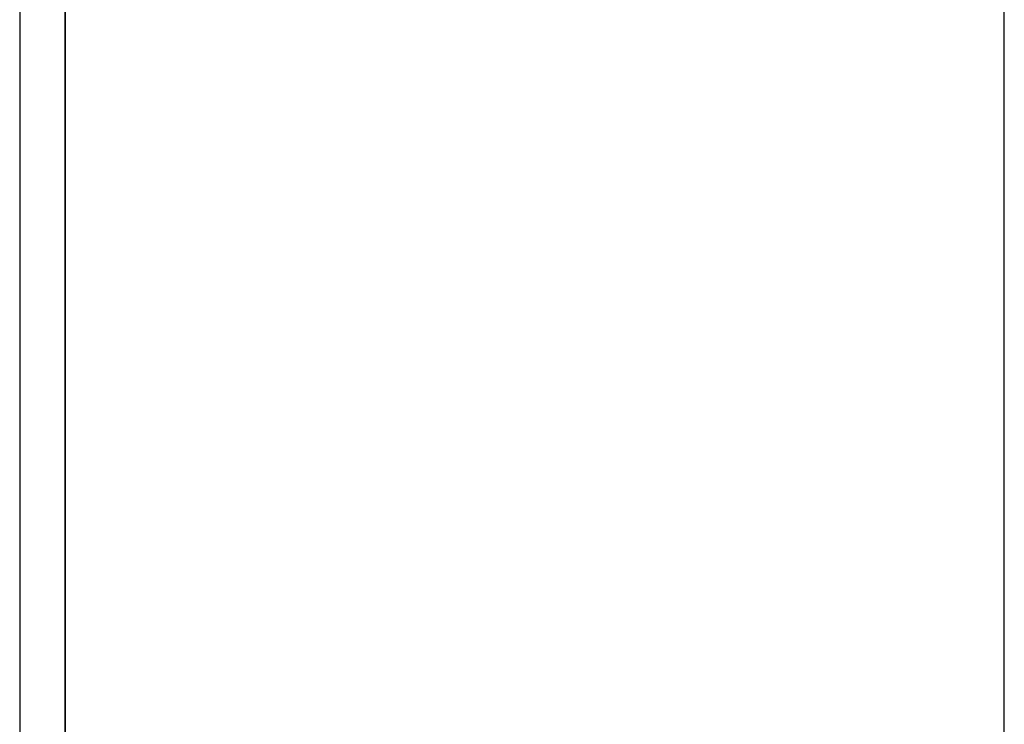
# Model space of a CAD drawing. Extents: x 13 to 108, y 7 to 168.
# Drawn here: x 64 to 64, y 13 to 13 of the extents above; entities that cross this region are included whole.
import ezdxf

# ---------------------------------------------------------------- set-up
doc = ezdxf.new("R2010")
doc.units = 0
doc.layers.add('TRIMETRIC', color=7, linetype='CONTINUOUS')

msp = doc.modelspace()

# ---------------------------------------------------------------- linework, layer by layer
at = {"layer": 'TRIMETRIC', "color": 7, "linetype": 'CONTINUOUS'}
for p, q in [((63.75589, 102.71418), (63.75589, 9.21791)), ((63.86438, 6.82518), (63.86438, 102.71418)), ((63.76089, 12.88353), (63.76089, 12.9937)), ((63.76089, 12.9937), (63.76089, 12.84518)), ((63.76089, 12.75666), (63.76089, 12.90518)), ((63.76089, 12.87162), (63.76089, 12.89995)), ((63.76089, 12.87873), (63.76089, 12.8504)), ((63.76089, 12.86683), (63.76089, 12.75666))]:
    msp.add_line(p, q, dxfattribs=at)
at = {"layer": 'TRIMETRIC', "color": 7}
for points in [[(63.7609, 12.9098, 0), (63.7609, 12.9093, 0), (63.7609, 12.9088, 0), (63.7609, 12.9083, 0), (63.7609, 12.9078, 0), (63.7609, 12.9073, 0), (63.7609, 12.9068, 0), (63.7609, 12.9063, 0), (63.7609, 12.9058, 0), (63.7609, 12.9053, 0), (63.7609, 12.9048, 0), (63.7609, 12.9043, 0), (63.7609, 12.9038, 0), (63.7609, 12.9033, 0), (63.7609, 12.9028, 0), (63.7609, 12.9022, 0), (63.7609, 12.9017, 0), (63.7609, 12.9012, 0), (63.7609, 12.9007, 0), (63.7609, 12.9002, 0), (63.7609, 12.8997, 0), (63.7609, 12.8992, 0), (63.7609, 12.8987, 0), (63.7609, 12.8982, 0), (63.7609, 12.8977, 0), (63.7609, 12.8972, 0), (63.7609, 12.8967, 0), (63.7609, 12.8962, 0), (63.7609, 12.8957, 0), (63.7609, 12.8952, 0)], [(63.7609, 12.9026, 0), (63.7609, 12.9034, 0), (63.7609, 12.9042, 0), (63.7609, 12.905, 0), (63.7609, 12.9058, 0), (63.7609, 12.9065, 0), (63.7609, 12.9073, 0), (63.7609, 12.9081, 0), (63.7609, 12.9089, 0), (63.7609, 12.9097, 0)], [(63.7609, 12.8723, 0), (63.7609, 12.8731, 0), (63.7609, 12.8739, 0), (63.7609, 12.8747, 0), (63.7609, 12.8756, 0), (63.7609, 12.8764, 0), (63.7609, 12.8772, 0), (63.7609, 12.878, 0), (63.7609, 12.8788, 0), (63.7609, 12.8796, 0), (63.7609, 12.8804, 0), (63.7609, 12.8812, 0), (63.7609, 12.882, 0), (63.7609, 12.8828, 0), (63.7609, 12.8837, 0), (63.7609, 12.8845, 0), (63.7609, 12.8853, 0), (63.7609, 12.8861, 0), (63.7609, 12.8869, 0), (63.7609, 12.8877, 0), (63.7609, 12.8885, 0), (63.7609, 12.8893, 0), (63.7609, 12.8901, 0), (63.7609, 12.8909, 0), (63.7609, 12.8917, 0), (63.7609, 12.8926, 0), (63.7609, 12.8934, 0), (63.7609, 12.8942, 0), (63.7609, 12.895, 0), (63.7609, 12.8958, 0), (63.7609, 12.8966, 0), (63.7609, 12.8974, 0), (63.7609, 12.8982, 0), (63.7609, 12.899, 0), (63.7609, 12.8998, 0), (63.7609, 12.9007, 0), (63.7609, 12.9015, 0), (63.7609, 12.9023, 0), (63.7609, 12.9031, 0), (63.7609, 12.9039, 0), (63.7609, 12.9047, 0), (63.7609, 12.9055, 0), (63.7609, 12.9063, 0), (63.7609, 12.9071, 0), (63.7609, 12.9079, 0), (63.7609, 12.9088, 0), (63.7609, 12.9096, 0)], [(63.7609, 12.9096, 0), (63.7609, 12.909, 0), (63.7609, 12.9085, 0), (63.7609, 12.908, 0), (63.7609, 12.9075, 0), (63.7609, 12.907, 0), (63.7609, 12.9065, 0), (63.7609, 12.906, 0), (63.7609, 12.9055, 0), (63.7609, 12.905, 0), (63.7609, 12.9045, 0), (63.7609, 12.904, 0), (63.7609, 12.9035, 0), (63.7609, 12.903, 0), (63.7609, 12.9025, 0), (63.7609, 12.902, 0), (63.7609, 12.9014, 0), (63.7609, 12.9009, 0), (63.7609, 12.9004, 0), (63.7609, 12.8999, 0), (63.7609, 12.8994, 0), (63.7609, 12.8989, 0), (63.7609, 12.8984, 0), (63.7609, 12.8979, 0), (63.7609, 12.8974, 0), (63.7609, 12.8969, 0), (63.7609, 12.8964, 0), (63.7609, 12.8959, 0), (63.7609, 12.8954, 0), (63.7609, 12.8949, 0), (63.7609, 12.8944, 0), (63.7609, 12.8938, 0), (63.7609, 12.8933, 0), (63.7609, 12.8928, 0), (63.7609, 12.8923, 0), (63.7609, 12.8918, 0), (63.7609, 12.8913, 0), (63.7609, 12.8908, 0)], [(63.7609, 12.9052, 0), (63.7609, 12.9051, 0), (63.7609, 12.9051, 0), (63.7609, 12.905, 0), (63.7609, 12.905, 0), (63.7609, 12.9049, 0), (63.7609, 12.9049, 0), (63.7609, 12.9048, 0), (63.7609, 12.9048, 0), (63.7609, 12.9047, 0), (63.7609, 12.9047, 0), (63.7609, 12.9046, 0), (63.7609, 12.9046, 0), (63.7609, 12.9045, 0), (63.7609, 12.9045, 0), (63.7609, 12.9044, 0), (63.7609, 12.9044, 0), (63.7609, 12.9043, 0), (63.7609, 12.9042, 0), (63.7609, 12.9042, 0), (63.7609, 12.9041, 0), (63.7609, 12.9041, 0), (63.7609, 12.904, 0), (63.7609, 12.904, 0), (63.7609, 12.9039, 0), (63.7609, 12.9039, 0), (63.7609, 12.9038, 0), (63.7609, 12.9038, 0), (63.7609, 12.9037, 0), (63.7609, 12.9037, 0), (63.7609, 12.9036, 0), (63.7609, 12.9036, 0), (63.7609, 12.9035, 0), (63.7609, 12.9035, 0), (63.7609, 12.9034, 0), (63.7609, 12.9034, 0), (63.7609, 12.9033, 0), (63.7609, 12.9033, 0), (63.7609, 12.9032, 0), (63.7609, 12.9032, 0), (63.7609, 12.9031, 0), (63.7609, 12.9031, 0), (63.7609, 12.903, 0), (63.7609, 12.903, 0), (63.7609, 12.9029, 0), (63.7609, 12.9029, 0), (63.7609, 12.9028, 0), (63.7609, 12.9028, 0), (63.7609, 12.9027, 0), (63.7609, 12.9026, 0), (63.7609, 12.9026, 0), (63.7609, 12.9025, 0), (63.7609, 12.9025, 0), (63.7609, 12.9024, 0), (63.7609, 12.9024, 0), (63.7609, 12.9023, 0), (63.7609, 12.9023, 0), (63.7609, 12.9022, 0), (63.7609, 12.9022, 0), (63.7609, 12.9021, 0), (63.7609, 12.9021, 0), (63.7609, 12.902, 0), (63.7609, 12.902, 0), (63.7609, 12.9019, 0)], [(63.7609, 12.8666, 0), (63.7609, 12.8671, 0), (63.7609, 12.8677, 0), (63.7609, 12.8683, 0), (63.7609, 12.8689, 0), (63.7609, 12.8694, 0), (63.7609, 12.87, 0), (63.7609, 12.8706, 0), (63.7609, 12.8712, 0), (63.7609, 12.8717, 0), (63.7609, 12.8723, 0), (63.7609, 12.8729, 0), (63.7609, 12.8734, 0), (63.7609, 12.874, 0), (63.7609, 12.8746, 0), (63.7609, 12.8752, 0), (63.7609, 12.8757, 0), (63.7609, 12.8763, 0), (63.7609, 12.8769, 0), (63.7609, 12.8774, 0), (63.7609, 12.878, 0), (63.7609, 12.8786, 0), (63.7609, 12.8792, 0), (63.7609, 12.8797, 0), (63.7609, 12.8803, 0), (63.7609, 12.8809, 0), (63.7609, 12.8815, 0), (63.7609, 12.882, 0), (63.7609, 12.8826, 0), (63.7609, 12.8832, 0), (63.7609, 12.8837, 0), (63.7609, 12.8843, 0), (63.7609, 12.8849, 0), (63.7609, 12.8855, 0), (63.7609, 12.886, 0), (63.7609, 12.8866, 0), (63.7609, 12.8872, 0), (63.7609, 12.8877, 0), (63.7609, 12.8883, 0), (63.7609, 12.8889, 0), (63.7609, 12.8895, 0), (63.7609, 12.89, 0), (63.7609, 12.8906, 0), (63.7609, 12.8912, 0), (63.7609, 12.8917, 0), (63.7609, 12.8923, 0), (63.7609, 12.8929, 0), (63.7609, 12.8935, 0), (63.7609, 12.894, 0), (63.7609, 12.8946, 0), (63.7609, 12.8952, 0), (63.7609, 12.8958, 0), (63.7609, 12.8963, 0), (63.7609, 12.8969, 0), (63.7609, 12.8975, 0), (63.7609, 12.898, 0), (63.7609, 12.8986, 0), (63.7609, 12.8992, 0), (63.7609, 12.8998, 0), (63.7609, 12.9003, 0), (63.7609, 12.9009, 0), (63.7609, 12.9015, 0), (63.7609, 12.902, 0), (63.7609, 12.9026, 0)], [(63.7609, 12.9019, 0), (63.7609, 12.9016, 0), (63.7609, 12.9013, 0), (63.7609, 12.9011, 0), (63.7609, 12.9008, 0), (63.7609, 12.9005, 0), (63.7609, 12.9002, 0), (63.7609, 12.8999, 0), (63.7609, 12.8996, 0), (63.7609, 12.8993, 0), (63.7609, 12.899, 0), (63.7609, 12.8988, 0), (63.7609, 12.8985, 0), (63.7609, 12.8982, 0), (63.7609, 12.8979, 0), (63.7609, 12.8976, 0), (63.7609, 12.8973, 0), (63.7609, 12.897, 0), (63.7609, 12.8967, 0), (63.7609, 12.8965, 0), (63.7609, 12.8962, 0), (63.7609, 12.8959, 0), (63.7609, 12.8956, 0), (63.7609, 12.8953, 0), (63.7609, 12.895, 0), (63.7609, 12.8947, 0), (63.7609, 12.8944, 0), (63.7609, 12.8941, 0), (63.7609, 12.8939, 0), (63.7609, 12.8936, 0), (63.7609, 12.8933, 0), (63.7609, 12.893, 0), (63.7609, 12.8927, 0), (63.7609, 12.8924, 0), (63.7609, 12.8921, 0), (63.7609, 12.8918, 0), (63.7609, 12.8916, 0), (63.7609, 12.8913, 0), (63.7609, 12.891, 0), (63.7609, 12.8907, 0), (63.7609, 12.8904, 0), (63.7609, 12.8901, 0), (63.7609, 12.8898, 0), (63.7609, 12.8895, 0), (63.7609, 12.8892, 0), (63.7609, 12.889, 0), (63.7609, 12.8887, 0), (63.7609, 12.8884, 0), (63.7609, 12.8881, 0), (63.7609, 12.8878, 0), (63.7609, 12.8875, 0), (63.7609, 12.8872, 0), (63.7609, 12.8869, 0), (63.7609, 12.8867, 0), (63.7609, 12.8864, 0), (63.7609, 12.8861, 0), (63.7609, 12.8858, 0), (63.7609, 12.8855, 0), (63.7609, 12.8852, 0), (63.7609, 12.8849, 0), (63.7609, 12.8846, 0), (63.7609, 12.8844, 0), (63.7609, 12.8841, 0), (63.7609, 12.8838, 0)], [(63.7609, 12.9, 0), (63.7609, 12.8996, 0), (63.7609, 12.8993, 0), (63.7609, 12.8989, 0), (63.7609, 12.8986, 0), (63.7609, 12.8982, 0), (63.7609, 12.8979, 0), (63.7609, 12.8975, 0), (63.7609, 12.8972, 0), (63.7609, 12.8968, 0), (63.7609, 12.8965, 0), (63.7609, 12.8961, 0), (63.7609, 12.8958, 0), (63.7609, 12.8954, 0), (63.7609, 12.8951, 0), (63.7609, 12.8947, 0), (63.7609, 12.8944, 0), (63.7609, 12.894, 0), (63.7609, 12.8937, 0), (63.7609, 12.8933, 0), (63.7609, 12.893, 0), (63.7609, 12.8927, 0), (63.7609, 12.8923, 0), (63.7609, 12.892, 0), (63.7609, 12.8916, 0), (63.7609, 12.8913, 0), (63.7609, 12.8909, 0), (63.7609, 12.8906, 0), (63.7609, 12.8902, 0), (63.7609, 12.8899, 0), (63.7609, 12.8895, 0), (63.7609, 12.8892, 0), (63.7609, 12.8888, 0), (63.7609, 12.8885, 0), (63.7609, 12.8881, 0), (63.7609, 12.8878, 0), (63.7609, 12.8874, 0), (63.7609, 12.8871, 0), (63.7609, 12.8867, 0), (63.7609, 12.8864, 0), (63.7609, 12.886, 0), (63.7609, 12.8857, 0), (63.7609, 12.8853, 0), (63.7609, 12.885, 0), (63.7609, 12.8846, 0), (63.7609, 12.8843, 0), (63.7609, 12.884, 0), (63.7609, 12.8836, 0), (63.7609, 12.8833, 0), (63.7609, 12.8829, 0), (63.7609, 12.8826, 0), (63.7609, 12.8822, 0), (63.7609, 12.8819, 0), (63.7609, 12.8815, 0), (63.7609, 12.8812, 0), (63.7609, 12.8808, 0), (63.7609, 12.8805, 0), (63.7609, 12.8801, 0), (63.7609, 12.8798, 0), (63.7609, 12.8794, 0), (63.7609, 12.8791, 0), (63.7609, 12.8787, 0), (63.7609, 12.8784, 0), (63.7609, 12.878, 0)], [(63.7609, 12.8952, 0), (63.7609, 12.895, 0), (63.7609, 12.8948, 0), (63.7609, 12.8946, 0), (63.7609, 12.8944, 0), (63.7609, 12.8942, 0), (63.7609, 12.8941, 0), (63.7609, 12.8939, 0), (63.7609, 12.8937, 0), (63.7609, 12.8935, 0), (63.7609, 12.8933, 0), (63.7609, 12.8931, 0), (63.7609, 12.893, 0), (63.7609, 12.8928, 0), (63.7609, 12.8926, 0), (63.7609, 12.8924, 0), (63.7609, 12.8922, 0), (63.7609, 12.892, 0), (63.7609, 12.8918, 0), (63.7609, 12.8917, 0), (63.7609, 12.8915, 0), (63.7609, 12.8913, 0), (63.7609, 12.8911, 0), (63.7609, 12.8909, 0), (63.7609, 12.8907, 0), (63.7609, 12.8905, 0), (63.7609, 12.8904, 0), (63.7609, 12.8902, 0), (63.7609, 12.89, 0), (63.7609, 12.8898, 0), (63.7609, 12.8896, 0), (63.7609, 12.8894, 0), (63.7609, 12.8893, 0), (63.7609, 12.8891, 0), (63.7609, 12.8889, 0), (63.7609, 12.8887, 0), (63.7609, 12.8885, 0), (63.7609, 12.8883, 0), (63.7609, 12.8881, 0), (63.7609, 12.888, 0), (63.7609, 12.8878, 0), (63.7609, 12.8876, 0), (63.7609, 12.8874, 0), (63.7609, 12.8872, 0), (63.7609, 12.887, 0), (63.7609, 12.8869, 0), (63.7609, 12.8867, 0), (63.7609, 12.8865, 0), (63.7609, 12.8863, 0), (63.7609, 12.8861, 0), (63.7609, 12.8859, 0), (63.7609, 12.8857, 0), (63.7609, 12.8856, 0), (63.7609, 12.8854, 0), (63.7609, 12.8852, 0), (63.7609, 12.885, 0), (63.7609, 12.8848, 0), (63.7609, 12.8846, 0), (63.7609, 12.8845, 0), (63.7609, 12.8843, 0), (63.7609, 12.8841, 0), (63.7609, 12.8839, 0), (63.7609, 12.8837, 0), (63.7609, 12.8835, 0)], [(63.7609, 12.8908, 0), (63.7609, 12.8906, 0), (63.7609, 12.8904, 0), (63.7609, 12.8902, 0), (63.7609, 12.89, 0), (63.7609, 12.8898, 0), (63.7609, 12.8897, 0), (63.7609, 12.8895, 0), (63.7609, 12.8893, 0), (63.7609, 12.8891, 0), (63.7609, 12.8889, 0), (63.7609, 12.8887, 0), (63.7609, 12.8885, 0), (63.7609, 12.8883, 0), (63.7609, 12.8881, 0), (63.7609, 12.8879, 0), (63.7609, 12.8877, 0), (63.7609, 12.8875, 0), (63.7609, 12.8874, 0), (63.7609, 12.8872, 0), (63.7609, 12.887, 0), (63.7609, 12.8868, 0), (63.7609, 12.8866, 0), (63.7609, 12.8864, 0), (63.7609, 12.8862, 0), (63.7609, 12.886, 0), (63.7609, 12.8858, 0), (63.7609, 12.8856, 0), (63.7609, 12.8854, 0), (63.7609, 12.8852, 0), (63.7609, 12.8851, 0), (63.7609, 12.8849, 0), (63.7609, 12.8847, 0), (63.7609, 12.8845, 0), (63.7609, 12.8843, 0), (63.7609, 12.8841, 0), (63.7609, 12.8839, 0), (63.7609, 12.8837, 0), (63.7609, 12.8835, 0), (63.7609, 12.8833, 0), (63.7609, 12.8831, 0), (63.7609, 12.8829, 0), (63.7609, 12.8828, 0), (63.7609, 12.8826, 0), (63.7609, 12.8824, 0), (63.7609, 12.8822, 0), (63.7609, 12.882, 0), (63.7609, 12.8818, 0), (63.7609, 12.8816, 0), (63.7609, 12.8814, 0), (63.7609, 12.8812, 0), (63.7609, 12.881, 0), (63.7609, 12.8808, 0), (63.7609, 12.8806, 0), (63.7609, 12.8805, 0), (63.7609, 12.8803, 0), (63.7609, 12.8801, 0), (63.7609, 12.8799, 0), (63.7609, 12.8797, 0), (63.7609, 12.8795, 0), (63.7609, 12.8793, 0), (63.7609, 12.8791, 0), (63.7609, 12.8789, 0), (63.7609, 12.8787, 0)], [(63.7609, 12.8838, 0), (63.7609, 12.8832, 0), (63.7609, 12.8826, 0), (63.7609, 12.8821, 0), (63.7609, 12.8815, 0), (63.7609, 12.8809, 0), (63.7609, 12.8803, 0), (63.7609, 12.8798, 0), (63.7609, 12.8792, 0), (63.7609, 12.8786, 0), (63.7609, 12.8781, 0), (63.7609, 12.8775, 0), (63.7609, 12.8769, 0), (63.7609, 12.8763, 0), (63.7609, 12.8758, 0), (63.7609, 12.8752, 0), (63.7609, 12.8746, 0), (63.7609, 12.8741, 0), (63.7609, 12.8735, 0), (63.7609, 12.8729, 0), (63.7609, 12.8723, 0), (63.7609, 12.8718, 0), (63.7609, 12.8712, 0), (63.7609, 12.8706, 0), (63.7609, 12.87, 0), (63.7609, 12.8695, 0), (63.7609, 12.8689, 0), (63.7609, 12.8683, 0), (63.7609, 12.8678, 0), (63.7609, 12.8672, 0), (63.7609, 12.8666, 0), (63.7609, 12.866, 0), (63.7609, 12.8655, 0), (63.7609, 12.8649, 0), (63.7609, 12.8643, 0), (63.7609, 12.8638, 0), (63.7609, 12.8632, 0), (63.7609, 12.8626, 0), (63.7609, 12.862, 0), (63.7609, 12.8615, 0), (63.7609, 12.8609, 0), (63.7609, 12.8603, 0), (63.7609, 12.8598, 0), (63.7609, 12.8592, 0), (63.7609, 12.8586, 0), (63.7609, 12.858, 0), (63.7609, 12.8575, 0), (63.7609, 12.8569, 0), (63.7609, 12.8563, 0), (63.7609, 12.8557, 0), (63.7609, 12.8552, 0), (63.7609, 12.8546, 0), (63.7609, 12.854, 0), (63.7609, 12.8535, 0), (63.7609, 12.8529, 0), (63.7609, 12.8523, 0), (63.7609, 12.8517, 0), (63.7609, 12.8512, 0), (63.7609, 12.8506, 0), (63.7609, 12.85, 0), (63.7609, 12.8495, 0), (63.7609, 12.8489, 0), (63.7609, 12.8483, 0), (63.7609, 12.8477, 0)], [(63.7609, 12.878, 0), (63.7609, 12.8772, 0), (63.7609, 12.8764, 0), (63.7609, 12.8756, 0), (63.7609, 12.8748, 0), (63.7609, 12.874, 0), (63.7609, 12.8732, 0), (63.7609, 12.8724, 0), (63.7609, 12.8716, 0), (63.7609, 12.8708, 0), (63.7609, 12.8699, 0), (63.7609, 12.8691, 0), (63.7609, 12.8683, 0), (63.7609, 12.8675, 0), (63.7609, 12.8667, 0), (63.7609, 12.8659, 0), (63.7609, 12.8651, 0), (63.7609, 12.8643, 0), (63.7609, 12.8635, 0), (63.7609, 12.8627, 0), (63.7609, 12.8618, 0), (63.7609, 12.861, 0), (63.7609, 12.8602, 0), (63.7609, 12.8594, 0), (63.7609, 12.8586, 0), (63.7609, 12.8578, 0), (63.7609, 12.857, 0), (63.7609, 12.8562, 0), (63.7609, 12.8554, 0), (63.7609, 12.8546, 0), (63.7609, 12.8537, 0), (63.7609, 12.8529, 0), (63.7609, 12.8521, 0), (63.7609, 12.8513, 0), (63.7609, 12.8505, 0), (63.7609, 12.8497, 0), (63.7609, 12.8489, 0), (63.7609, 12.8481, 0), (63.7609, 12.8473, 0), (63.7609, 12.8465, 0), (63.7609, 12.8456, 0), (63.7609, 12.8448, 0), (63.7609, 12.844, 0), (63.7609, 12.8432, 0), (63.7609, 12.8424, 0), (63.7609, 12.8416, 0), (63.7609, 12.8408, 0), (63.7609, 12.84, 0), (63.7609, 12.8392, 0), (63.7609, 12.8384, 0), (63.7609, 12.8375, 0), (63.7609, 12.8367, 0), (63.7609, 12.8359, 0), (63.7609, 12.8351, 0), (63.7609, 12.8343, 0), (63.7609, 12.8335, 0), (63.7609, 12.8327, 0), (63.7609, 12.8319, 0), (63.7609, 12.8311, 0)], [(63.7609, 12.8504, 0), (63.7609, 12.8507, 0), (63.7609, 12.8511, 0), (63.7609, 12.8514, 0), (63.7609, 12.8518, 0), (63.7609, 12.8521, 0), (63.7609, 12.8525, 0), (63.7609, 12.8528, 0), (63.7609, 12.8532, 0), (63.7609, 12.8535, 0), (63.7609, 12.8539, 0), (63.7609, 12.8542, 0), (63.7609, 12.8546, 0), (63.7609, 12.8549, 0), (63.7609, 12.8553, 0), (63.7609, 12.8556, 0), (63.7609, 12.856, 0), (63.7609, 12.8563, 0), (63.7609, 12.8567, 0), (63.7609, 12.857, 0), (63.7609, 12.8574, 0), (63.7609, 12.8577, 0), (63.7609, 12.8581, 0), (63.7609, 12.8584, 0), (63.7609, 12.8587, 0), (63.7609, 12.8591, 0), (63.7609, 12.8594, 0), (63.7609, 12.8598, 0), (63.7609, 12.8601, 0), (63.7609, 12.8605, 0), (63.7609, 12.8608, 0), (63.7609, 12.8612, 0), (63.7609, 12.8615, 0), (63.7609, 12.8619, 0), (63.7609, 12.8622, 0), (63.7609, 12.8626, 0), (63.7609, 12.8629, 0), (63.7609, 12.8633, 0), (63.7609, 12.8636, 0), (63.7609, 12.864, 0), (63.7609, 12.8643, 0), (63.7609, 12.8647, 0), (63.7609, 12.865, 0), (63.7609, 12.8654, 0), (63.7609, 12.8657, 0), (63.7609, 12.8661, 0), (63.7609, 12.8664, 0), (63.7609, 12.8667, 0), (63.7609, 12.8671, 0), (63.7609, 12.8674, 0), (63.7609, 12.8678, 0), (63.7609, 12.8681, 0), (63.7609, 12.8685, 0), (63.7609, 12.8688, 0), (63.7609, 12.8692, 0), (63.7609, 12.8695, 0), (63.7609, 12.8699, 0), (63.7609, 12.8702, 0), (63.7609, 12.8706, 0), (63.7609, 12.8709, 0), (63.7609, 12.8713, 0), (63.7609, 12.8716, 0), (63.7609, 12.872, 0), (63.7609, 12.8723, 0)], [(63.7609, 12.8596, 0), (63.7609, 12.8597, 0), (63.7609, 12.8599, 0), (63.7609, 12.8601, 0), (63.7609, 12.8603, 0), (63.7609, 12.8605, 0), (63.7609, 12.8607, 0), (63.7609, 12.8609, 0), (63.7609, 12.8611, 0), (63.7609, 12.8613, 0), (63.7609, 12.8615, 0), (63.7609, 12.8617, 0), (63.7609, 12.8618, 0), (63.7609, 12.862, 0), (63.7609, 12.8622, 0), (63.7609, 12.8624, 0), (63.7609, 12.8626, 0), (63.7609, 12.8628, 0), (63.7609, 12.863, 0), (63.7609, 12.8632, 0), (63.7609, 12.8634, 0), (63.7609, 12.8636, 0), (63.7609, 12.8638, 0), (63.7609, 12.864, 0), (63.7609, 12.8641, 0), (63.7609, 12.8643, 0), (63.7609, 12.8645, 0), (63.7609, 12.8647, 0), (63.7609, 12.8649, 0), (63.7609, 12.8651, 0), (63.7609, 12.8653, 0), (63.7609, 12.8655, 0), (63.7609, 12.8657, 0), (63.7609, 12.8659, 0), (63.7609, 12.8661, 0), (63.7609, 12.8663, 0), (63.7609, 12.8664, 0), (63.7609, 12.8666, 0), (63.7609, 12.8668, 0), (63.7609, 12.867, 0), (63.7609, 12.8672, 0), (63.7609, 12.8674, 0), (63.7609, 12.8676, 0), (63.7609, 12.8678, 0), (63.7609, 12.868, 0), (63.7609, 12.8682, 0), (63.7609, 12.8684, 0), (63.7609, 12.8686, 0), (63.7609, 12.8687, 0), (63.7609, 12.8689, 0), (63.7609, 12.8691, 0), (63.7609, 12.8693, 0), (63.7609, 12.8695, 0), (63.7609, 12.8697, 0), (63.7609, 12.8699, 0), (63.7609, 12.8701, 0), (63.7609, 12.8703, 0), (63.7609, 12.8705, 0), (63.7609, 12.8707, 0), (63.7609, 12.8709, 0), (63.7609, 12.871, 0), (63.7609, 12.8712, 0), (63.7609, 12.8714, 0), (63.7609, 12.8716, 0)], [(63.7609, 12.8552, 0), (63.7609, 12.8554, 0), (63.7609, 12.8556, 0), (63.7609, 12.8557, 0), (63.7609, 12.8559, 0), (63.7609, 12.8561, 0), (63.7609, 12.8563, 0), (63.7609, 12.8565, 0), (63.7609, 12.8567, 0), (63.7609, 12.8568, 0), (63.7609, 12.857, 0), (63.7609, 12.8572, 0), (63.7609, 12.8574, 0), (63.7609, 12.8576, 0), (63.7609, 12.8578, 0), (63.7609, 12.858, 0), (63.7609, 12.8581, 0), (63.7609, 12.8583, 0), (63.7609, 12.8585, 0), (63.7609, 12.8587, 0), (63.7609, 12.8589, 0), (63.7609, 12.8591, 0), (63.7609, 12.8592, 0), (63.7609, 12.8594, 0), (63.7609, 12.8596, 0), (63.7609, 12.8598, 0), (63.7609, 12.86, 0), (63.7609, 12.8602, 0), (63.7609, 12.8604, 0), (63.7609, 12.8605, 0), (63.7609, 12.8607, 0), (63.7609, 12.8609, 0), (63.7609, 12.8611, 0), (63.7609, 12.8613, 0), (63.7609, 12.8615, 0), (63.7609, 12.8617, 0), (63.7609, 12.8618, 0), (63.7609, 12.862, 0), (63.7609, 12.8622, 0), (63.7609, 12.8624, 0), (63.7609, 12.8626, 0), (63.7609, 12.8628, 0), (63.7609, 12.8629, 0), (63.7609, 12.8631, 0), (63.7609, 12.8633, 0), (63.7609, 12.8635, 0), (63.7609, 12.8637, 0), (63.7609, 12.8639, 0), (63.7609, 12.8641, 0), (63.7609, 12.8642, 0), (63.7609, 12.8644, 0), (63.7609, 12.8646, 0), (63.7609, 12.8648, 0), (63.7609, 12.865, 0), (63.7609, 12.8652, 0), (63.7609, 12.8653, 0), (63.7609, 12.8655, 0), (63.7609, 12.8657, 0), (63.7609, 12.8659, 0), (63.7609, 12.8661, 0), (63.7609, 12.8663, 0), (63.7609, 12.8665, 0), (63.7609, 12.8666, 0), (63.7609, 12.8668, 0)], [(63.7609, 12.8484, 0), (63.7609, 12.8487, 0), (63.7609, 12.849, 0), (63.7609, 12.8493, 0), (63.7609, 12.8496, 0), (63.7609, 12.8499, 0), (63.7609, 12.8502, 0), (63.7609, 12.8504, 0), (63.7609, 12.8507, 0), (63.7609, 12.851, 0), (63.7609, 12.8513, 0), (63.7609, 12.8516, 0), (63.7609, 12.8519, 0), (63.7609, 12.8522, 0), (63.7609, 12.8525, 0), (63.7609, 12.8528, 0), (63.7609, 12.853, 0), (63.7609, 12.8533, 0), (63.7609, 12.8536, 0), (63.7609, 12.8539, 0), (63.7609, 12.8542, 0), (63.7609, 12.8545, 0), (63.7609, 12.8548, 0), (63.7609, 12.8551, 0), (63.7609, 12.8553, 0), (63.7609, 12.8556, 0), (63.7609, 12.8559, 0), (63.7609, 12.8562, 0), (63.7609, 12.8565, 0), (63.7609, 12.8568, 0), (63.7609, 12.8571, 0), (63.7609, 12.8574, 0), (63.7609, 12.8576, 0), (63.7609, 12.8579, 0), (63.7609, 12.8582, 0), (63.7609, 12.8585, 0), (63.7609, 12.8588, 0), (63.7609, 12.8591, 0), (63.7609, 12.8594, 0), (63.7609, 12.8597, 0), (63.7609, 12.86, 0), (63.7609, 12.8602, 0), (63.7609, 12.8605, 0), (63.7609, 12.8608, 0), (63.7609, 12.8611, 0), (63.7609, 12.8614, 0), (63.7609, 12.8617, 0), (63.7609, 12.862, 0), (63.7609, 12.8623, 0), (63.7609, 12.8625, 0), (63.7609, 12.8628, 0), (63.7609, 12.8631, 0), (63.7609, 12.8634, 0), (63.7609, 12.8637, 0), (63.7609, 12.864, 0), (63.7609, 12.8643, 0), (63.7609, 12.8646, 0), (63.7609, 12.8648, 0), (63.7609, 12.8651, 0), (63.7609, 12.8654, 0), (63.7609, 12.8657, 0), (63.7609, 12.866, 0), (63.7609, 12.8663, 0), (63.7609, 12.8666, 0)], [(63.7609, 12.8317, 0), (63.7609, 12.8322, 0), (63.7609, 12.8327, 0), (63.7609, 12.8332, 0), (63.7609, 12.8337, 0), (63.7609, 12.8342, 0), (63.7609, 12.8347, 0), (63.7609, 12.8352, 0), (63.7609, 12.8357, 0), (63.7609, 12.8362, 0), (63.7609, 12.8367, 0), (63.7609, 12.8373, 0), (63.7609, 12.8378, 0), (63.7609, 12.8383, 0), (63.7609, 12.8388, 0), (63.7609, 12.8393, 0), (63.7609, 12.8398, 0), (63.7609, 12.8403, 0), (63.7609, 12.8408, 0), (63.7609, 12.8413, 0), (63.7609, 12.8418, 0), (63.7609, 12.8423, 0), (63.7609, 12.8428, 0), (63.7609, 12.8433, 0), (63.7609, 12.8438, 0), (63.7609, 12.8443, 0), (63.7609, 12.8449, 0), (63.7609, 12.8454, 0), (63.7609, 12.8459, 0), (63.7609, 12.8464, 0), (63.7609, 12.8469, 0), (63.7609, 12.8474, 0), (63.7609, 12.8479, 0), (63.7609, 12.8484, 0), (63.7609, 12.8489, 0), (63.7609, 12.8494, 0), (63.7609, 12.8499, 0), (63.7609, 12.8504, 0), (63.7609, 12.8509, 0), (63.7609, 12.8514, 0), (63.7609, 12.8519, 0), (63.7609, 12.8525, 0), (63.7609, 12.853, 0), (63.7609, 12.8535, 0), (63.7609, 12.854, 0), (63.7609, 12.8545, 0), (63.7609, 12.855, 0), (63.7609, 12.8555, 0), (63.7609, 12.856, 0), (63.7609, 12.8565, 0), (63.7609, 12.857, 0), (63.7609, 12.8575, 0), (63.7609, 12.858, 0), (63.7609, 12.8585, 0), (63.7609, 12.859, 0), (63.7609, 12.8596, 0)], [(63.7609, 12.8314, 0), (63.7609, 12.8319, 0), (63.7609, 12.8324, 0), (63.7609, 12.8329, 0), (63.7609, 12.8334, 0), (63.7609, 12.834, 0), (63.7609, 12.8345, 0), (63.7609, 12.835, 0), (63.7609, 12.8355, 0), (63.7609, 12.836, 0), (63.7609, 12.8365, 0), (63.7609, 12.837, 0), (63.7609, 12.8375, 0), (63.7609, 12.838, 0), (63.7609, 12.8385, 0), (63.7609, 12.839, 0), (63.7609, 12.8395, 0), (63.7609, 12.84, 0), (63.7609, 12.8405, 0), (63.7609, 12.841, 0), (63.7609, 12.8415, 0), (63.7609, 12.842, 0), (63.7609, 12.8425, 0), (63.7609, 12.8431, 0), (63.7609, 12.8436, 0), (63.7609, 12.8441, 0), (63.7609, 12.8446, 0), (63.7609, 12.8451, 0), (63.7609, 12.8456, 0), (63.7609, 12.8461, 0), (63.7609, 12.8466, 0), (63.7609, 12.8471, 0), (63.7609, 12.8476, 0), (63.7609, 12.8481, 0), (63.7609, 12.8486, 0), (63.7609, 12.8491, 0), (63.7609, 12.8496, 0), (63.7609, 12.8501, 0), (63.7609, 12.8506, 0), (63.7609, 12.8511, 0), (63.7609, 12.8516, 0), (63.7609, 12.8522, 0), (63.7609, 12.8527, 0), (63.7609, 12.8532, 0), (63.7609, 12.8537, 0), (63.7609, 12.8542, 0), (63.7609, 12.8547, 0), (63.7609, 12.8552, 0)], [(63.7609, 12.8452, 0), (63.7609, 12.8452, 0), (63.7609, 12.8453, 0), (63.7609, 12.8453, 0), (63.7609, 12.8454, 0), (63.7609, 12.8454, 0), (63.7609, 12.8455, 0), (63.7609, 12.8455, 0), (63.7609, 12.8456, 0), (63.7609, 12.8456, 0), (63.7609, 12.8457, 0), (63.7609, 12.8457, 0), (63.7609, 12.8458, 0), (63.7609, 12.8458, 0), (63.7609, 12.8459, 0), (63.7609, 12.846, 0), (63.7609, 12.846, 0), (63.7609, 12.8461, 0), (63.7609, 12.8461, 0), (63.7609, 12.8462, 0), (63.7609, 12.8462, 0), (63.7609, 12.8463, 0), (63.7609, 12.8463, 0), (63.7609, 12.8464, 0), (63.7609, 12.8464, 0), (63.7609, 12.8465, 0), (63.7609, 12.8465, 0), (63.7609, 12.8466, 0), (63.7609, 12.8466, 0), (63.7609, 12.8467, 0), (63.7609, 12.8467, 0), (63.7609, 12.8468, 0), (63.7609, 12.8468, 0), (63.7609, 12.8469, 0), (63.7609, 12.8469, 0), (63.7609, 12.847, 0), (63.7609, 12.847, 0), (63.7609, 12.8471, 0), (63.7609, 12.8471, 0), (63.7609, 12.8472, 0), (63.7609, 12.8472, 0), (63.7609, 12.8473, 0), (63.7609, 12.8473, 0), (63.7609, 12.8474, 0), (63.7609, 12.8474, 0), (63.7609, 12.8475, 0), (63.7609, 12.8476, 0), (63.7609, 12.8476, 0), (63.7609, 12.8477, 0), (63.7609, 12.8477, 0), (63.7609, 12.8478, 0), (63.7609, 12.8478, 0), (63.7609, 12.8479, 0), (63.7609, 12.8479, 0), (63.7609, 12.848, 0), (63.7609, 12.848, 0), (63.7609, 12.8481, 0), (63.7609, 12.8481, 0), (63.7609, 12.8482, 0), (63.7609, 12.8482, 0), (63.7609, 12.8483, 0), (63.7609, 12.8483, 0), (63.7609, 12.8484, 0), (63.7609, 12.8484, 0)], [(63.7609, 12.8477, 0), (63.7609, 12.847, 0), (63.7609, 12.8462, 0), (63.7609, 12.8454, 0), (63.7609, 12.8446, 0), (63.7609, 12.8438, 0), (63.7609, 12.843, 0), (63.7609, 12.8422, 0), (63.7609, 12.8415, 0), (63.7609, 12.8407, 0), (63.7609, 12.8399, 0), (63.7609, 12.8391, 0), (63.7609, 12.8383, 0), (63.7609, 12.8375, 0), (63.7609, 12.8367, 0), (63.7609, 12.836, 0), (63.7609, 12.8352, 0), (63.7609, 12.8344, 0), (63.7609, 12.8336, 0), (63.7609, 12.8328, 0), (63.7609, 12.832, 0), (63.7609, 12.8312, 0)]]:
    msp.add_polyline3d(points, dxfattribs=at)

doc.saveas('drawing.dxf')
